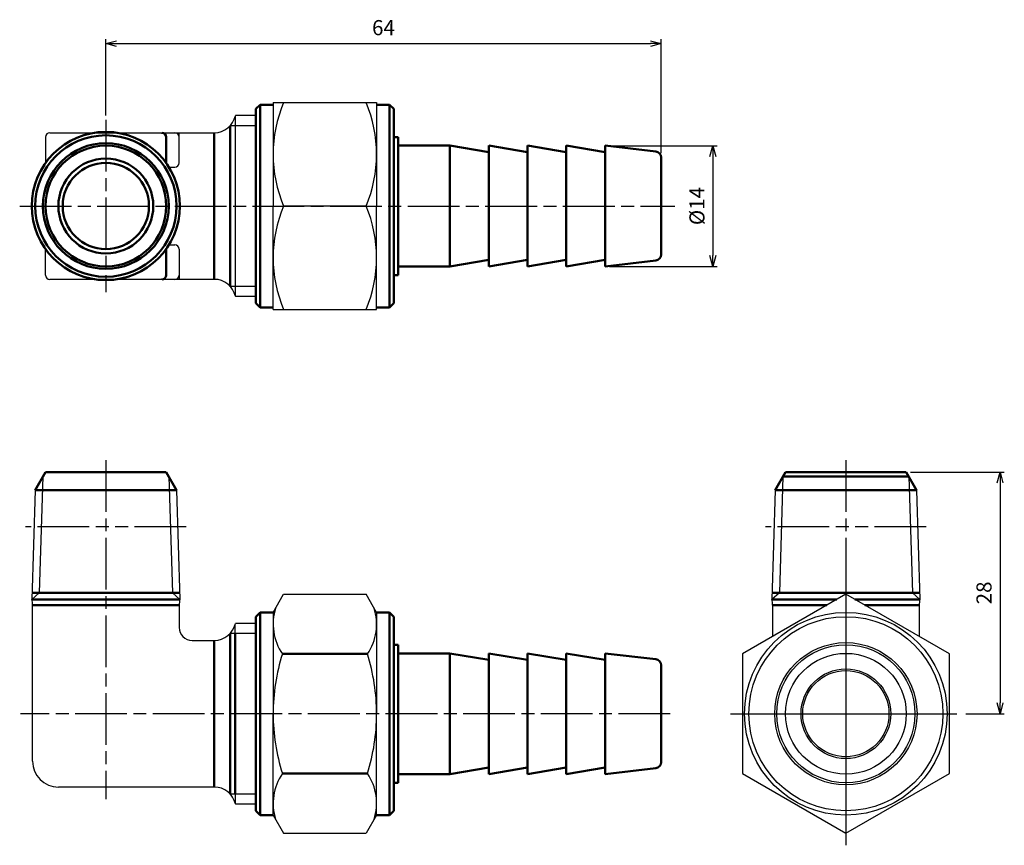
# Model space of a CAD drawing. Units: millimetres. Extents: x 264 to 378, y 283 to 379.
import ezdxf

# ---------------------------------------------------------------- set-up
doc = ezdxf.new("R2010")
doc.units = ezdxf.units.MM
doc.header["$LTSCALE"] = 0.5
doc.linetypes.add('AM_ISO08W050', pattern=[18, 12, -1.5, 3, -1.5])
doc.linetypes.add('AM_ISO09W050', pattern=[22.5, 12, -1.5, 3, -1.5, 3, -1.5])
for name, color, linetype, lineweight in [('AM_0', 7, 'Continuous', 50), ('AM_11', 3, 'AM_ISO09W050', 25), ('AM_4', 3, 'Continuous', 25), ('AM_5', 3, 'Continuous', 25), ('AM_7', 4, 'AM_ISO08W050', 25)]:
    doc.layers.add(name, color=color, linetype=linetype, lineweight=lineweight)
doc.styles.get("Standard").update_dxf_attribs({"font": 'ISOCP.SHX', "bigfont": 'EXTFONT.SHX'})
doc.dimstyles.new('AM_JIS$0', dxfattribs={"dimscale": 0.5, "dimtxt": 3.5, "dimasz": 2.5, "dimexe": 1, "dimexo": 1, "dimgap": 1.5, "dimtad": 3, "dimdsep": 46, "dimtxsty": 'STANDARD', "dimblk": 'OPEN30', "dimblk1": 'OPEN30', "dimblk2": 'OPEN30', "dimcen": 0, "dimclrd": 256, "dimclre": 256, "dimclrt": 2, "dimadec": 0, "dimazin": 2, "dimtp": 0.1, "dimtm": 0.1, "dimtfac": 0.71, "dimtdec": 3, "dimtmove": 0, "dimatfit": 3, "dimldrblk": 'OPEN30', "dimfxl": 1, "dimlwd": -1, "dimlwe": -1, "dimarcsym": 0})

# ---------------------------------------------------------------- blocks, each defined once
blk = doc.blocks.new('_Open30')
at = {"color": 0, "lineweight": -2}
for p, q in [((-1, 0.268), (0, 0)), ((0, 0), (-1, -0.268)), ((0, 0), (-1, 0))]:
    blk.add_line(p, q, dxfattribs=at)
blk = doc.blocks.new('*D6')
at = {"layer": 'AM_5'}
for p, q in [((367.04, 326.1), (377.92, 326.1)), ((377.42, 324.85), (377.42, 299.35)), ((373.44, 298.1), (377.92, 298.1))]:
    blk.add_line(p, q, dxfattribs=at)
at = {"layer": 'Defpoints', "color": 0}
for p in [(366.54, 326.1), (372.94, 298.1), (377.42, 298.1)]:
    blk.add_point(p, dxfattribs=at)
at = {"layer": 'AM_5', "xscale": 1.25, "yscale": 1.25, "zscale": 1.25}
for p, rotation in [((377.42, 326.1), 90), ((377.42, 298.1), 270)]:
    blk.add_blockref('_Open30', p, dxfattribs=dict(at, rotation=rotation))
at = {"layer": 'AM_5', "color": 2, "insert": (375.79, 312.1), "char_height": 1.75, "attachment_point": 5, "rotation": 90}
blk.add_mtext('28', dxfattribs=at)
blk = doc.blocks.new('*D17')
at = {"layer": 'AM_5'}
for p, q in [((273.72, 367.44), (273.72, 376.28)), ((274.97, 375.78), (336.87, 375.78)), ((338.12, 363.08), (338.12, 376.28))]:
    blk.add_line(p, q, dxfattribs=at)
at = {"layer": 'Defpoints', "color": 0}
for p in [(338.12, 375.78), (273.72, 366.94), (338.12, 362.58)]:
    blk.add_point(p, dxfattribs=at)
at = {"layer": 'AM_5', "xscale": 1.25, "yscale": 1.25, "zscale": 1.25, "rotation": 180}
blk.add_blockref('_Open30', (273.72, 375.78), dxfattribs=at)
at = {"layer": 'AM_5', "xscale": 1.25, "yscale": 1.25, "zscale": 1.25}
blk.add_blockref('_Open30', (338.12, 375.78), dxfattribs=at)
at = {"layer": 'AM_5', "color": 2, "insert": (305.92, 377.41), "char_height": 1.75, "attachment_point": 5}
blk.add_mtext('64', dxfattribs=at)
blk = doc.blocks.new('*D19')
at = {"layer": 'AM_5'}
for p, q in [((332.12, 363.95), (344.62, 363.95)), ((344.12, 362.7), (344.12, 351.2)), ((332.12, 349.95), (344.62, 349.95))]:
    blk.add_line(p, q, dxfattribs=at)
at = {"layer": 'Defpoints', "color": 0}
for p in [(331.62, 363.95), (331.62, 349.95), (344.12, 349.95)]:
    blk.add_point(p, dxfattribs=at)
at = {"layer": 'AM_5', "xscale": 1.25, "yscale": 1.25, "zscale": 1.25}
for p, rotation in [((344.12, 363.95), 90), ((344.12, 349.95), 270)]:
    blk.add_blockref('_Open30', p, dxfattribs=dict(at, rotation=rotation))
at = {"layer": 'AM_5', "color": 2, "insert": (342.5, 356.95), "char_height": 1.75, "attachment_point": 5, "rotation": 90}
blk.add_mtext('%%c14', dxfattribs=at)

msp = doc.modelspace()

# ---------------------------------------------------------------- linework, layer by layer
for p, q in [((293.125, 368.955), (293.125, 356.955)), ((293.125, 368.955), (305.125, 368.955)), ((305.125, 368.955), (305.125, 356.955)), ((288.723, 367.322), (288.723, 356.955)), ((291.125, 367.432), (288.749, 367.432)), ((267.223, 365.455), (286.304, 365.455)), ((282.223, 361.955), (282.223, 365.455)), ((266.723, 364.955), (266.723, 361.939)), ((281.043, 361.455), (281.723, 361.455)), ((288.723, 356.955), (288.723, 346.587)), ((293.125, 344.955), (293.125, 356.955)), ((303.908, 356.955), (294.341, 356.955)), ((305.125, 344.955), (305.125, 356.955)), ((266.723, 348.955), (266.723, 351.97)), ((281.043, 352.455), (281.723, 352.455)), ((282.223, 351.955), (282.223, 348.455)), ((286.304, 348.455), (267.223, 348.455)), ((291.125, 346.477), (288.749, 346.477)), ((293.125, 344.955), (305.125, 344.955)), ((265.525, 324.022), (265.129, 311.353)), ((281.92, 324.022), (282.316, 311.353)), ((351.345, 324.022), (350.949, 311.353)), ((367.74, 324.022), (368.136, 311.353)), ((293.125, 309.845), (294.341, 311.952)), ((294.341, 311.952), (303.908, 311.952)), ((305.125, 309.845), (303.908, 311.952)), ((265.223, 292.595), (265.223, 310.677)), ((282.223, 310.677), (282.223, 308.095)), ((351.043, 310.677), (351.043, 307.044)), ((368.043, 310.677), (368.043, 307.044)), ((293.125, 309.845), (293.125, 298.095)), ((305.125, 309.845), (305.125, 298.095)), ((288.723, 307.411), (288.723, 308.463)), ((291.125, 308.573), (288.749, 308.573)), ((283.723, 306.595), (286.304, 306.595)), ((293.125, 286.345), (293.125, 298.095)), ((305.125, 286.345), (305.125, 298.095)), ((286.304, 289.595), (268.223, 289.595)), ((288.723, 288.78), (288.723, 287.728)), ((291.125, 287.618), (288.749, 287.618)), ((293.125, 286.345), (294.341, 284.239)), ((305.125, 286.345), (303.908, 284.239)), ((294.341, 284.239), (303.908, 284.239))]:
    msp.add_line(p, q)
msp.add_lwpolyline([(359.543, 311.952), (347.543, 305.024), (347.543, 291.167), (359.543, 284.239), (371.543, 291.167), (371.543, 305.024)], close=True)
for radius in [11.75, 11.75, 11.25, 8.25, 8, 7, 5.2, 5]:
    msp.add_circle((359.543, 298.095), radius)
for centre, radius, start, end in [((308.534, 362.955), 15.409, 157.084, 202.916), ((289.716, 362.955), 15.409, 337.084, 22.916), ((286.304, 367.955), 2.5, 270, 347.62637), ((289.723, 367.205), 1, 166.85007, 167.62637), ((289.723, 367.205), 1, 166.85007, 167.62637), ((267.223, 364.955), 0.5, 90, 180), ((281.723, 364.955), 0.5, 360, 90), ((281.723, 361.955), 0.5, 270, 0), ((308.534, 350.955), 15.409, 157.084, 202.916), ((289.716, 350.955), 15.409, 337.084, 22.916), ((281.723, 351.955), 0.5, 0, 90), ((267.223, 348.955), 0.5, 180, 270), ((281.723, 348.955), 0.5, 270, 0), ((286.304, 345.955), 2.5, 12.37363, 90), ((289.723, 346.705), 1, 192.37363, 193.14993), ((289.723, 346.705), 1, 192.37363, 193.14993), ((262.723, 310.677), 2.5, 0, 15.6989), ((284.723, 310.677), 2.5, 164.3011, 180), ((348.543, 310.677), 2.5, 0, 15.6989), ((348.543, 310.677), 2.5, 0, 15.6989), ((370.543, 310.677), 2.5, 164.3011, 180), ((370.543, 310.677), 2.5, 164.3011, 180), ((299.259, 308.488), 6.134, 162.3938, 214.38425), ((298.991, 308.488), 6.134, 325.61575, 17.6062), ((286.304, 309.095), 2.5, 270, 347.62637), ((286.304, 309.095), 2.5, 270, 347.62637), ((289.723, 308.345), 1, 166.85007, 167.62637), ((289.723, 308.345), 1, 166.85007, 167.62637), ((283.723, 308.095), 1.5, 180, 270), ((316.053, 298.095), 22.928, 162.41205, 180), ((282.196, 298.095), 22.928, 0, 17.58795), ((316.053, 298.095), 22.928, 180, 197.58795), ((282.196, 298.095), 22.928, 342.41205, 0), ((268.223, 292.595), 3, 180, 270), ((299.259, 287.703), 6.134, 145.61575, 197.6062), ((298.991, 287.703), 6.134, 342.3938, 34.38425), ((286.304, 287.095), 2.5, 12.37363, 90), ((289.723, 287.845), 1, 192.37363, 193.14993), ((289.723, 287.845), 1, 192.37363, 193.14993)]:
    msp.add_arc(centre, radius, start, end)
at = {"layer": 'AM_0'}
for p, q in [((291.625, 368.705), (291.125, 368.205)), ((291.125, 368.205), (291.125, 356.955)), ((293.125, 368.705), (291.625, 368.705)), ((291.625, 368.705), (291.625, 356.955)), ((305.125, 368.705), (306.625, 368.705)), ((306.625, 368.705), (307.125, 368.205)), ((306.625, 368.705), (306.625, 356.955)), ((307.125, 368.205), (307.125, 356.955)), ((286.304, 365.455), (286.304, 348.455)), ((288.151, 366.27), (288.151, 347.639)), ((280.723, 364.955), (280.723, 361.939)), ((307.125, 364.955), (307.625, 364.955)), ((307.625, 356.955), (307.625, 364.955)), ((313.625, 363.955), (307.625, 363.955)), ((318.125, 363.205), (313.625, 363.955)), ((313.625, 363.955), (313.625, 356.955)), ((322.625, 363.205), (318.125, 363.955)), ((318.125, 363.955), (318.125, 356.955)), ((327.125, 363.205), (322.625, 363.955)), ((322.625, 363.955), (322.625, 356.955)), ((331.625, 363.205), (327.125, 363.955)), ((327.125, 363.955), (327.125, 356.955)), ((337.505, 363.276), (331.625, 363.955)), ((331.625, 363.955), (331.625, 356.955)), ((338.125, 356.955), (338.125, 362.581)), ((291.125, 345.705), (291.125, 356.955)), ((291.625, 345.205), (291.625, 356.955)), ((306.625, 345.205), (306.625, 356.955)), ((307.125, 345.705), (307.125, 356.955)), ((307.625, 356.955), (307.625, 348.955)), ((313.625, 349.955), (313.625, 356.955)), ((318.125, 349.955), (318.125, 356.955)), ((322.625, 349.955), (322.625, 356.955)), ((327.125, 349.955), (327.125, 356.955)), ((331.625, 349.955), (331.625, 356.955)), ((338.125, 356.955), (338.125, 351.329)), ((280.723, 348.955), (280.723, 351.97)), ((318.125, 350.705), (313.625, 349.955)), ((322.625, 350.705), (318.125, 349.955)), ((327.125, 350.705), (322.625, 349.955)), ((331.625, 350.705), (327.125, 349.955)), ((337.505, 350.633), (331.625, 349.955)), ((313.625, 349.955), (307.625, 349.955)), ((307.125, 348.955), (307.625, 348.955)), ((291.625, 345.205), (291.125, 345.705)), ((293.125, 345.205), (291.625, 345.205)), ((305.125, 345.205), (306.625, 345.205)), ((306.625, 345.205), (307.125, 345.705)), ((266.723, 326.095), (265.525, 324.022)), ((273.723, 326.095), (266.723, 326.095)), ((273.723, 326.095), (280.723, 326.095)), ((280.723, 326.095), (281.92, 324.022)), ((352.543, 326.095), (351.345, 324.022)), ((352.251, 325.59), (366.835, 325.59)), ((359.543, 326.095), (352.543, 326.095)), ((359.543, 326.095), (366.543, 326.095)), ((366.543, 326.095), (367.74, 324.022)), ((265.525, 324.022), (266.382, 324.022)), ((266.382, 324.022), (281.064, 324.022)), ((281.92, 324.022), (281.064, 324.022)), ((351.345, 324.022), (359.543, 324.022)), ((367.74, 324.022), (359.543, 324.022)), ((266.009, 312.095), (265.153, 312.095)), ((266.009, 312.095), (281.436, 312.095)), ((281.436, 312.095), (282.293, 312.095)), ((359.543, 312.095), (350.973, 312.095)), ((359.543, 312.095), (368.113, 312.095)), ((282.316, 311.353), (265.129, 311.353)), ((265.223, 310.677), (282.223, 310.677)), ((350.949, 311.353), (358.506, 311.353)), ((357.334, 310.677), (351.043, 310.677)), ((360.58, 311.353), (368.136, 311.353)), ((368.043, 310.677), (361.751, 310.677)), ((291.625, 309.845), (291.125, 309.345)), ((293.125, 309.845), (291.625, 309.845)), ((291.625, 309.845), (291.625, 298.095)), ((305.125, 309.845), (306.625, 309.845)), ((306.625, 309.845), (307.125, 309.345)), ((306.625, 309.845), (306.625, 298.095)), ((291.125, 309.345), (291.125, 298.095)), ((307.125, 309.345), (307.125, 298.095)), ((288.151, 307.411), (288.151, 288.78)), ((288.723, 307.411), (288.723, 288.78)), ((286.304, 306.595), (286.304, 289.595)), ((307.125, 306.095), (307.625, 306.095)), ((307.625, 298.095), (307.625, 306.095)), ((294.196, 305.024), (304.053, 305.024)), ((313.625, 305.095), (307.625, 305.095)), ((318.125, 304.345), (313.625, 305.095)), ((313.625, 305.095), (313.625, 298.095)), ((322.625, 304.345), (318.125, 305.095)), ((318.125, 305.095), (318.125, 298.095)), ((327.125, 304.345), (322.625, 305.095)), ((322.625, 305.095), (322.625, 298.095)), ((331.625, 304.345), (327.125, 305.095)), ((327.125, 305.095), (327.125, 298.095)), ((337.505, 304.417), (331.625, 305.095)), ((331.625, 305.095), (331.625, 298.095)), ((338.125, 298.095), (338.125, 303.722)), ((291.125, 286.845), (291.125, 298.095)), ((291.625, 286.345), (291.625, 298.095)), ((306.625, 286.345), (306.625, 298.095)), ((307.125, 286.845), (307.125, 298.095)), ((307.625, 298.095), (307.625, 290.095)), ((313.625, 291.095), (313.625, 298.095)), ((318.125, 291.095), (318.125, 298.095)), ((322.625, 291.095), (322.625, 298.095)), ((327.125, 291.095), (327.125, 298.095)), ((331.625, 291.095), (331.625, 298.095)), ((338.125, 298.095), (338.125, 292.469)), ((318.125, 291.845), (313.625, 291.095)), ((322.625, 291.845), (318.125, 291.095)), ((327.125, 291.845), (322.625, 291.095)), ((331.625, 291.845), (327.125, 291.095)), ((337.505, 291.774), (331.625, 291.095)), ((294.196, 291.167), (304.053, 291.167)), ((307.125, 290.095), (307.625, 290.095)), ((313.625, 291.095), (307.625, 291.095)), ((291.625, 286.345), (291.125, 286.845)), ((306.625, 286.345), (307.125, 286.845)), ((293.125, 286.345), (291.625, 286.345)), ((305.125, 286.345), (306.625, 286.345))]:
    msp.add_line(p, q, dxfattribs=at)
for radius in [8.593, 8.197, 7.292, 7, 5.5, 5]:
    msp.add_circle((273.723, 356.955), radius, dxfattribs=at)
for centre, radius, start, end in [((280.223, 364.955), 0.5, 0, 90), ((337.425, 362.581), 0.7, 0, 83.41806), ((337.425, 351.329), 0.7, 276.58194, 0), ((280.223, 348.955), 0.5, 270, 0), ((337.425, 303.722), 0.7, 0, 83.41806), ((337.425, 292.469), 0.7, 276.58194, 0)]:
    msp.add_arc(centre, radius, start, end, dxfattribs=at)
at = {"layer": 'AM_11'}
for p, q in [((283.054, 319.745), (264.392, 319.745)), ((368.874, 319.745), (350.212, 319.745))]:
    msp.add_line(p, q, dxfattribs=at)
at = {"layer": 'AM_4'}
for p, q in [((291.125, 366.27), (288.151, 366.27)), ((291.125, 347.639), (288.151, 347.639)), ((266.431, 325.59), (266.009, 312.095)), ((281.015, 325.59), (281.436, 312.095)), ((352.251, 325.59), (351.829, 312.095)), ((366.835, 325.59), (367.256, 312.095)), ((266.009, 312.095), (265.129, 311.353)), ((281.436, 312.095), (282.316, 311.353)), ((351.829, 312.095), (350.949, 311.353)), ((367.256, 312.095), (368.136, 311.353)), ((291.125, 307.411), (288.151, 307.411)), ((291.125, 288.78), (288.151, 288.78))]:
    msp.add_line(p, q, dxfattribs=at)
at = {"layer": 'AM_7'}
for p, q in [((273.723, 366.945), (273.723, 346.964)), ((263.732, 356.955), (339.7, 356.955)), ((273.723, 327.492), (273.723, 288.198)), ((359.543, 327.492), (359.543, 286.221)), ((359.543, 313.349), (359.543, 282.842)), ((339.166, 298.095), (263.826, 298.095)), ((346.146, 298.095), (372.94, 298.095)), ((347.668, 298.095), (371.417, 298.095))]:
    msp.add_line(p, q, dxfattribs=at)

# ---------------------------------------------------------------- dimensions: what is measured, and where the dimension line sits
at = {"layer": 'AM_5'}
dim = msp.add_linear_dim(base=(338.125, 375.782), p1=(273.723, 366.945), p2=(338.125, 362.581), dimstyle='AM_JIS$0', override={"dimdec": 0}, dxfattribs=at)
dim.commit()
dim.dimension.update_dxf_attribs({"geometry": '*D17', "text_midpoint": (305.924, 377.407)})
dim = msp.add_linear_dim(base=(344.125, 349.955), p1=(331.625, 363.955), p2=(331.625, 349.955), angle=90, text='%%c<>', dimstyle='AM_JIS$0', dxfattribs=at)
dim.commit()
dim.dimension.update_dxf_attribs({"geometry": '*D19', "text_midpoint": (342.5, 356.955)})
dim = msp.add_linear_dim(base=(377.417, 298.095), p1=(366.543, 326.095), p2=(372.94, 298.095), angle=90, dimstyle='AM_JIS$0', dxfattribs=at)
dim.commit()
dim.dimension.update_dxf_attribs({"geometry": '*D6', "text_midpoint": (375.792, 312.095)})

doc.saveas('drawing.dxf')
